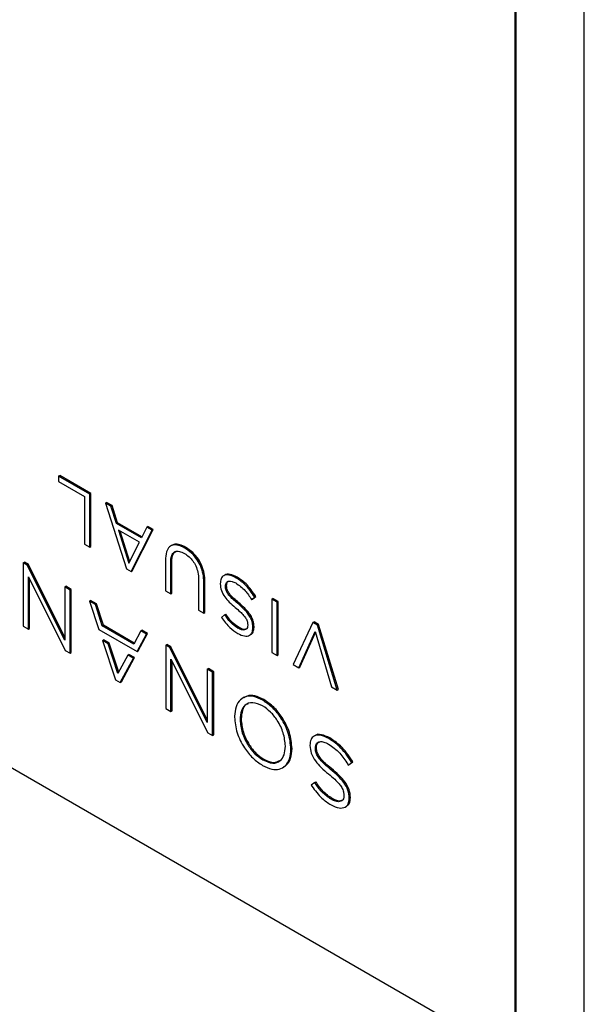
# Model space of a CAD drawing. Units: inches. Extents: x 2.7 to 93.3, y 0.6 to 71.8.
# Drawn here: x 59.5 to 63.1, y 30.1 to 36.4 of the extents above; entities that cross this region are included whole.
import ezdxf

# ---------------------------------------------------------------- set-up
doc = ezdxf.new("R2010")
doc.units = ezdxf.units.IN
doc.header["$LTSCALE"] = 4
doc.header["$MEASUREMENT"] = 0

msp = doc.modelspace()

# ---------------------------------------------------------------- linework, layer by layer
at = {"color": 7, "linetype": 'Continuous', "lineweight": 25}
for p, q in [((63.1043, 29.9774), (63.1043, 45.4917)), ((62.6623, 45.2366), (62.6623, 29.7223)), ((62.6623, 29.7223), (62.6623, 45.2366)), ((62.6553, 37.4508), (62.6553, 29.7182)), ((50.6557, 36.6454), (62.6553, 29.7182)), ((59.711, 33.4741), (59.7181, 33.4781)), ((59.711, 33.4741), (59.711, 33.4383)), ((59.9118, 33.3581), (59.711, 33.4741)), ((59.711, 33.4383), (59.8783, 33.3417)), ((59.9189, 33.3622), (59.7181, 33.4781)), ((59.9118, 33.3581), (59.9189, 33.3622)), ((59.9118, 33.015), (59.9118, 33.3581)), ((59.9189, 33.0191), (59.9189, 33.3622)), ((59.8783, 33.3417), (59.8783, 33.0343)), ((60.0128, 33.2998), (60.0199, 33.3039)), ((60.0128, 33.2998), (60.1483, 32.876)), ((60.0489, 33.279), (60.0128, 33.2998)), ((60.056, 33.2831), (60.0199, 33.3039)), ((60.0489, 33.279), (60.056, 33.2831)), ((60.0837, 33.1682), (60.0489, 33.279)), ((60.0908, 33.1723), (60.056, 33.2831)), ((60.0837, 33.1682), (60.0908, 33.1723)), ((60.2455, 33.0748), (60.0837, 33.1682)), ((60.2487, 33.0812), (60.0908, 33.1723)), ((60.0969, 33.1258), (60.1644, 32.9118)), ((60.2323, 33.0476), (60.0969, 33.1258)), ((60.1071, 33.1199), (60.1695, 32.9221)), ((60.1797, 32.8579), (60.3151, 33.1253)), ((60.1868, 32.862), (60.3222, 33.1294)), ((60.2807, 33.1452), (60.2455, 33.0748)), ((60.2807, 33.1452), (60.2878, 33.1493)), ((60.3151, 33.1253), (60.2807, 33.1452)), ((60.3222, 33.1294), (60.2878, 33.1493)), ((60.3151, 33.1253), (60.3222, 33.1294)), ((59.8783, 33.0343), (59.9118, 33.015)), ((60.1644, 32.9118), (60.2323, 33.0476)), ((59.9118, 33.015), (59.9189, 33.0191)), ((60.4435, 33.028), (60.4347, 33.0229)), ((60.5248, 33.0097), (60.5318, 33.0138)), ((59.4829, 32.9136), (59.4827, 32.5059)), ((59.4829, 32.9136), (59.4899, 32.9177)), ((59.5091, 32.8985), (59.4829, 32.9136)), ((59.5162, 32.9026), (59.4899, 32.9177)), ((60.4008, 32.9293), (60.4008, 32.7327)), ((60.4344, 32.9129), (60.4414, 32.9169)), ((60.4344, 32.7133), (60.4344, 32.9129)), ((60.4414, 32.7174), (60.4414, 32.9169)), ((59.5091, 32.8985), (59.5162, 32.9026)), ((59.7515, 32.4144), (59.5091, 32.8985)), ((59.7515, 32.4326), (59.5162, 32.9026)), ((60.1483, 32.876), (60.1797, 32.8579)), ((60.1797, 32.8579), (60.1868, 32.862)), ((59.5169, 32.4862), (59.517, 32.8229)), ((59.517, 32.8229), (59.7543, 32.3491)), ((59.5239, 32.4903), (59.524, 32.8088)), ((60.6148, 32.8063), (60.6148, 32.6092)), ((60.6483, 32.7893), (60.6554, 32.7934)), ((60.6483, 32.5898), (60.6483, 32.7893)), ((60.6554, 32.5939), (60.6554, 32.7934)), ((60.7848, 32.8354), (60.7759, 32.8303)), ((60.8559, 32.8181), (60.8629, 32.8222)), ((59.7516, 32.7584), (59.7515, 32.4144)), ((59.7516, 32.7584), (59.7587, 32.7625)), ((59.7857, 32.7387), (59.7516, 32.7584)), ((59.7928, 32.7428), (59.7587, 32.7625)), ((59.7856, 32.331), (59.7857, 32.7387)), ((59.7857, 32.7387), (59.7928, 32.7428)), ((59.7927, 32.3351), (59.7928, 32.7428)), ((60.4008, 32.7327), (60.4344, 32.7133)), ((60.4344, 32.7133), (60.4414, 32.7174)), ((60.7544, 32.7796), (60.7544, 32.7786)), ((60.7884, 32.7639), (60.7954, 32.768)), ((60.7884, 32.7629), (60.7954, 32.767)), ((60.7884, 32.7629), (60.7884, 32.7639)), ((60.7954, 32.767), (60.7954, 32.768)), ((59.9097, 32.6671), (59.9168, 32.6711)), ((59.9483, 32.6448), (59.9097, 32.6671)), ((59.9097, 32.6671), (59.9706, 32.4838)), ((59.9554, 32.6488), (59.9168, 32.6711)), ((60.8656, 32.6531), (60.8727, 32.6572)), ((60.9565, 32.6766), (60.9773, 32.6931)), ((60.9565, 32.6766), (60.9636, 32.6807)), ((60.9636, 32.6807), (60.9844, 32.6972)), ((60.9773, 32.6931), (60.9844, 32.6972)), ((61.0872, 32.6796), (61.0943, 32.6837)), ((61.0872, 32.6796), (61.0872, 32.3364)), ((61.1208, 32.6603), (61.0872, 32.6796)), ((61.1278, 32.6643), (61.0943, 32.6837)), ((61.1208, 32.6603), (61.1278, 32.6643)), ((61.1208, 32.3171), (61.1208, 32.6603)), ((61.1278, 32.3212), (61.1278, 32.6643)), ((59.9483, 32.6448), (59.9554, 32.6488)), ((59.9932, 32.5074), (59.9483, 32.6448)), ((60.0003, 32.5115), (59.9554, 32.6488)), ((60.6148, 32.6092), (60.6483, 32.5898)), ((60.6483, 32.5898), (60.6554, 32.5939)), ((60.7829, 32.5793), (60.7633, 32.5607)), ((60.7829, 32.5793), (60.7899, 32.5834)), ((61.3525, 32.5289), (61.2247, 32.2571)), ((61.3525, 32.5289), (61.3596, 32.533)), ((61.3822, 32.5118), (61.3525, 32.5289)), ((61.3893, 32.5159), (61.3596, 32.533)), ((59.4827, 32.5059), (59.5169, 32.4862)), ((59.5169, 32.4862), (59.5239, 32.4903)), ((59.9706, 32.4838), (60.2173, 32.3412)), ((59.9932, 32.5074), (60.0003, 32.5115)), ((60.1962, 32.3902), (59.9932, 32.5074)), ((60.1995, 32.3965), (60.0003, 32.5115)), ((60.2412, 32.4756), (60.1962, 32.3902)), ((60.2412, 32.4756), (60.2482, 32.4797)), ((60.2782, 32.4542), (60.2412, 32.4756)), ((60.2853, 32.4582), (60.2482, 32.4797)), ((60.8686, 32.4926), (60.8757, 32.4966)), ((60.9319, 32.5124), (60.9319, 32.5114)), ((60.9654, 32.4965), (60.9725, 32.5006)), ((60.9654, 32.4955), (60.9725, 32.4996)), ((60.9654, 32.4955), (60.9654, 32.4965)), ((60.9725, 32.4996), (60.9725, 32.5006)), ((61.2608, 32.2362), (61.3669, 32.4706)), ((61.2679, 32.2403), (61.369, 32.4636)), ((61.3669, 32.4706), (61.4727, 32.1139)), ((61.3822, 32.5118), (61.3893, 32.5159)), ((61.51, 32.0924), (61.3822, 32.5118)), ((61.5171, 32.0965), (61.3893, 32.5159)), ((59.9938, 32.4137), (60.0009, 32.4178)), ((60.0313, 32.3921), (59.9938, 32.4137)), ((59.9938, 32.4137), (60.0784, 32.159)), ((60.0383, 32.3962), (60.0009, 32.4178)), ((60.2173, 32.3412), (60.2782, 32.4542)), ((60.2244, 32.3453), (60.2853, 32.4582)), ((60.2782, 32.4542), (60.2853, 32.4582)), ((60.9425, 32.4466), (60.9513, 32.4517)), ((59.7543, 32.3491), (59.7856, 32.331)), ((60.0313, 32.3921), (60.0383, 32.3962)), ((60.0944, 32.1992), (60.0313, 32.3921)), ((60.0996, 32.209), (60.0383, 32.3962)), ((60.2173, 32.3412), (60.2244, 32.3453)), ((60.4023, 32.3825), (60.4021, 31.9748)), ((60.4023, 32.3825), (60.4093, 32.3866)), ((60.4285, 32.3673), (60.4023, 32.3825)), ((60.4356, 32.3714), (60.4093, 32.3866)), ((60.4285, 32.3673), (60.4356, 32.3714)), ((60.6709, 31.8833), (60.4285, 32.3673)), ((60.6709, 31.9015), (60.4356, 32.3714)), ((61.0872, 32.3364), (61.1208, 32.3171)), ((59.7856, 32.331), (59.7927, 32.3351)), ((60.158, 32.3189), (60.0944, 32.1992)), ((60.1093, 32.1411), (60.194, 32.2981)), ((60.1164, 32.1452), (60.2011, 32.3022)), ((60.158, 32.3189), (60.165, 32.323)), ((60.194, 32.2981), (60.158, 32.3189)), ((60.2011, 32.3022), (60.165, 32.323)), ((60.194, 32.2981), (60.2011, 32.3022)), ((60.4363, 31.9551), (60.4364, 32.2917)), ((60.4364, 32.2917), (60.6737, 31.8179)), ((60.4433, 31.9592), (60.4434, 32.2776)), ((61.1208, 32.3171), (61.1278, 32.3212)), ((60.671, 32.2273), (60.6709, 31.8833)), ((60.671, 32.2273), (60.6781, 32.2314)), ((60.7051, 32.2076), (60.671, 32.2273)), ((60.7122, 32.2117), (60.6781, 32.2314)), ((60.7051, 32.2076), (60.7122, 32.2117)), ((60.712, 31.8039), (60.7122, 32.2117)), ((61.2247, 32.2571), (61.2608, 32.2362)), ((61.2608, 32.2362), (61.2679, 32.2403)), ((60.0784, 32.159), (60.1093, 32.1411)), ((60.1093, 32.1411), (60.1164, 32.1452)), ((60.705, 31.7999), (60.7051, 32.2076)), ((61.4727, 32.1139), (61.51, 32.0924)), ((61.51, 32.0924), (61.5171, 32.0965)), ((60.9083, 32.0465), (60.8995, 32.0414)), ((61.029, 32.0272), (61.0361, 32.0313)), ((60.4021, 31.9748), (60.4363, 31.9551)), ((60.4363, 31.9551), (60.4433, 31.9592)), ((60.8459, 31.9218), (60.8462, 31.9189)), ((60.8462, 31.9189), (60.8462, 31.9189)), ((60.8824, 31.9024), (60.8894, 31.9065)), ((60.8824, 31.9013), (60.8894, 31.9053)), ((60.8824, 31.9024), (60.8824, 31.9013)), ((60.8894, 31.9065), (60.8894, 31.9053)), ((60.6737, 31.8179), (60.705, 31.7999)), ((60.705, 31.7999), (60.712, 31.8039)), ((61.3674, 31.8001), (61.3586, 31.795)), ((61.4549, 31.7801), (61.462, 31.7842)), ((61.1746, 31.7313), (61.1746, 31.7325)), ((61.2107, 31.7127), (61.2178, 31.7168)), ((61.2107, 31.7116), (61.2178, 31.7157)), ((61.2107, 31.7116), (61.2107, 31.7127)), ((61.2178, 31.7157), (61.2178, 31.7168)), ((61.3332, 31.7368), (61.3332, 31.7357)), ((61.3684, 31.7194), (61.3754, 31.7235)), ((61.3684, 31.7182), (61.3754, 31.7223)), ((61.3684, 31.7182), (61.3684, 31.7194)), ((61.3754, 31.7223), (61.3754, 31.7235)), ((61.0289, 31.6427), (61.036, 31.6468)), ((61.1557, 31.5914), (61.1645, 31.5965)), ((61.4648, 31.5828), (61.4719, 31.5869)), ((61.5771, 31.6149), (61.5805, 31.6095)), ((61.5805, 31.6095), (61.6036, 31.626)), ((61.5805, 31.6095), (61.5875, 31.6136)), ((61.5875, 31.6136), (61.6106, 31.6301)), ((61.6002, 31.6312), (61.6073, 31.6353)), ((61.6036, 31.626), (61.6002, 31.6312)), ((61.6036, 31.626), (61.6106, 31.6301)), ((61.6106, 31.6301), (61.6073, 31.6353)), ((61.3643, 31.4971), (61.3419, 31.4788)), ((61.3419, 31.4788), (61.3454, 31.4736)), ((61.3643, 31.4971), (61.3714, 31.5012)), ((61.3678, 31.4917), (61.3643, 31.4971)), ((61.3678, 31.4917), (61.3748, 31.4958)), ((61.3748, 31.4958), (61.3714, 31.5012)), ((61.4704, 31.3888), (61.4775, 31.3928)), ((61.5524, 31.4125), (61.5524, 31.4114)), ((61.5875, 31.395), (61.5946, 31.3991)), ((61.5875, 31.3939), (61.5946, 31.398)), ((61.5875, 31.3939), (61.5875, 31.395)), ((61.5946, 31.398), (61.5946, 31.3991)), ((61.561, 31.3384), (61.5698, 31.3436))]:
    msp.add_line(p, q, dxfattribs=at)
for points, knots in [([(60.5318, 33.0138), (60.5188, 33.0203), (60.494, 33.0327), (60.4626, 33.037), (60.4488, 33.029), (60.4435, 33.0259)], [0, 0, 0, 0, 0.402542, 0.768523, 1, 1, 1, 1]), ([(60.5248, 33.0097), (60.5117, 33.0163), (60.4867, 33.029), (60.4524, 33.0321), (60.4237, 33.0189), (60.4039, 32.9843), (60.4019, 32.9486), (60.4008, 32.9293)], [0, 0, 0, 0, 0.191591, 0.365781, 0.534674, 0.747711, 1, 1, 1, 1]), ([(60.4344, 32.9129), (60.4349, 32.9254), (60.436, 32.9485), (60.4464, 32.9744), (60.4644, 32.9894), (60.4914, 32.9906), (60.5127, 32.98), (60.5239, 32.9744)], [0, 0, 0, 0, 0.220905, 0.408736, 0.578336, 0.777717, 1, 1, 1, 1]), ([(60.4414, 32.9169), (60.442, 32.9294), (60.4432, 32.9523), (60.4522, 32.9775), (60.4632, 32.9846), (60.4676, 32.9876)], [0, 0, 0, 0, 0.410822, 0.760136, 1, 1, 1, 1]), ([(60.5239, 32.9744), (60.5338, 32.968), (60.5526, 32.9558), (60.5781, 32.9278), (60.5988, 32.8927), (60.6126, 32.8499), (60.614, 32.8216), (60.6148, 32.8063)], [0, 0, 0, 0, 0.1936395, 0.3670602, 0.5352209, 0.7486108, 1, 1, 1, 1]), ([(60.6483, 32.7893), (60.6475, 32.8065), (60.6459, 32.8386), (60.631, 32.8892), (60.6057, 32.937), (60.5689, 32.9806), (60.54, 32.9997), (60.5248, 33.0097)], [0, 0, 0, 0, 0.214522, 0.400375, 0.571868, 0.775493, 1, 1, 1, 1]), ([(60.6554, 32.7934), (60.6546, 32.8106), (60.653, 32.8427), (60.638, 32.8933), (60.6128, 32.9411), (60.576, 32.9847), (60.547, 33.0038), (60.5318, 33.0138)], [0, 0, 0, 0, 0.214522, 0.400375, 0.571868, 0.775493, 1, 1, 1, 1]), ([(60.8559, 32.8181), (60.8405, 32.8255), (60.8117, 32.8394), (60.7776, 32.8352), (60.7576, 32.8137), (60.7555, 32.7912), (60.7544, 32.7796)], [0, 0, 0, 0, 0.3114444, 0.5832041, 0.785897, 1, 1, 1, 1]), ([(60.8629, 32.8222), (60.848, 32.8291), (60.8199, 32.842), (60.7913, 32.8434), (60.7839, 32.8349), (60.7839, 32.8349)], [0, 0, 0, 0, 0.533693, 0.999381, 1, 1, 1, 1]), ([(60.7884, 32.7639), (60.7895, 32.7723), (60.7919, 32.7892), (60.8096, 32.7979), (60.8311, 32.7959), (60.8464, 32.7881), (60.8546, 32.784)], [0, 0, 0, 0, 0.250846, 0.507157, 0.735973, 1, 1, 1, 1]), ([(60.7954, 32.768), (60.7963, 32.7769), (60.7975, 32.7904), (60.8066, 32.7942), (60.8097, 32.7955)], [0, 0, 0, 0, 0.659613, 1, 1, 1, 1]), ([(60.8546, 32.784), (60.8757, 32.7691), (60.914, 32.7422), (60.9433, 32.6969), (60.9565, 32.6766)], [0, 0, 0, 0, 0.552114, 1, 1, 1, 1]), ([(60.9773, 32.6931), (60.957, 32.7225), (60.9207, 32.7749), (60.8757, 32.8049), (60.8559, 32.8181)], [0, 0, 0, 0, 0.5598207, 1, 1, 1, 1]), ([(60.9844, 32.6972), (60.964, 32.7265), (60.9278, 32.779), (60.8828, 32.809), (60.8629, 32.8222)], [0, 0, 0, 0, 0.5598207, 1, 1, 1, 1]), ([(60.7544, 32.7786), (60.7556, 32.7645), (60.758, 32.7365), (60.7828, 32.6931), (60.8147, 32.6571), (60.8382, 32.6369), (60.8512, 32.6257)], [0, 0, 0, 0, 0.244467, 0.48381, 0.713123, 1, 1, 1, 1]), ([(60.8656, 32.6531), (60.8555, 32.6616), (60.8378, 32.6765), (60.8154, 32.6991), (60.7993, 32.7203), (60.7894, 32.7429), (60.7887, 32.7562), (60.7884, 32.7629)], [0, 0, 0, 0, 0.297552, 0.518908, 0.683488, 0.839808, 1, 1, 1, 1]), ([(60.8727, 32.6572), (60.8626, 32.6657), (60.8449, 32.6806), (60.8225, 32.7032), (60.8063, 32.7244), (60.7964, 32.7469), (60.7958, 32.7603), (60.7954, 32.767)], [0, 0, 0, 0, 0.297552, 0.518908, 0.683488, 0.839808, 1, 1, 1, 1]), ([(60.9654, 32.4965), (60.9649, 32.5064), (60.9639, 32.5253), (60.9529, 32.5565), (60.933, 32.5882), (60.9031, 32.6211), (60.879, 32.6417), (60.8656, 32.6531)], [0, 0, 0, 0, 0.172245, 0.326316, 0.487315, 0.714088, 1, 1, 1, 1]), ([(60.9725, 32.5006), (60.972, 32.5105), (60.971, 32.5293), (60.96, 32.5606), (60.94, 32.5923), (60.9101, 32.6252), (60.8861, 32.6457), (60.8727, 32.6572)], [0, 0, 0, 0, 0.172245, 0.326316, 0.487315, 0.714088, 1, 1, 1, 1]), ([(60.8512, 32.6257), (60.8618, 32.6167), (60.8803, 32.6012), (60.9037, 32.5776), (60.9205, 32.5559), (60.9308, 32.5328), (60.9315, 32.5193), (60.9319, 32.5124)], [0, 0, 0, 0, 0.30107, 0.524136, 0.688682, 0.842941, 1, 1, 1, 1]), ([(60.7633, 32.5607), (60.7805, 32.5373), (60.8122, 32.4941), (60.8503, 32.4695), (60.8678, 32.4582)], [0, 0, 0, 0, 0.542339, 1, 1, 1, 1]), ([(60.8686, 32.4926), (60.8517, 32.5044), (60.8202, 32.5263), (60.7947, 32.5626), (60.7829, 32.5793)], [0, 0, 0, 0, 0.537444, 1, 1, 1, 1]), ([(60.8757, 32.4966), (60.8587, 32.5084), (60.8272, 32.5304), (60.8017, 32.5666), (60.7899, 32.5834)], [0, 0, 0, 0, 0.537444, 1, 1, 1, 1]), ([(60.8678, 32.4582), (60.8825, 32.4512), (60.9103, 32.4381), (60.9428, 32.4432), (60.9621, 32.4634), (60.9643, 32.4847), (60.9654, 32.4955)], [0, 0, 0, 0, 0.31212, 0.587546, 0.791412, 1, 1, 1, 1]), ([(60.9319, 32.5114), (60.9314, 32.5061), (60.9304, 32.4954), (60.9225, 32.485), (60.9097, 32.4796), (60.8911, 32.4812), (60.8765, 32.4886), (60.8686, 32.4926)], [0, 0, 0, 0, 0.164624, 0.328738, 0.503182, 0.733162, 1, 1, 1, 1]), ([(60.9259, 32.4887), (60.9233, 32.4873), (60.9157, 32.4833), (60.8981, 32.4855), (60.8835, 32.4927), (60.8757, 32.4966)], [0, 0, 0, 0, 0.200728, 0.570716, 1, 1, 1, 1]), ([(60.9504, 32.4513), (60.9505, 32.4513), (60.9587, 32.4526), (60.9687, 32.4687), (60.9712, 32.4892), (60.9725, 32.4996)], [0, 0, 0, 0, 0.00789, 0.498266, 1, 1, 1, 1]), ([(61.029, 32.0272), (61.0091, 32.0369), (60.971, 32.0553), (60.9207, 32.0541), (60.8808, 32.0318), (60.8525, 31.9889), (60.8483, 31.9453), (60.8462, 31.9237)], [0, 0, 0, 0, 0.208807, 0.399289, 0.581749, 0.792478, 1, 1, 1, 1]), ([(61.0361, 32.0313), (61.0163, 32.0407), (60.9784, 32.0588), (60.934, 32.0601), (60.9152, 32.0478), (60.9088, 32.0436)], [0, 0, 0, 0, 0.419679, 0.802526, 1, 1, 1, 1]), ([(61.2107, 31.7127), (61.2075, 31.7464), (61.2012, 31.8117), (61.1532, 31.9084), (61.0932, 31.9833), (61.0509, 32.0123), (61.029, 32.0272)], [0, 0, 0, 0, 0.286545, 0.556668, 0.771712, 1, 1, 1, 1]), ([(61.2178, 31.7168), (61.2145, 31.7504), (61.2083, 31.8158), (61.1603, 31.9125), (61.1003, 31.9874), (61.0579, 32.0164), (61.0361, 32.0313)], [0, 0, 0, 0, 0.286545, 0.556668, 0.771712, 1, 1, 1, 1]), ([(61.028, 31.9911), (61.0059, 32.0007), (60.9628, 32.0196), (60.915, 32.0014), (60.8871, 31.9605), (60.884, 31.9222), (60.8824, 31.9024)], [0, 0, 0, 0, 0.2831436, 0.552395, 0.7689003, 1, 1, 1, 1]), ([(60.9341, 32.0032), (60.93, 32.0022), (60.9123, 31.9975), (60.8949, 31.9632), (60.8913, 31.9258), (60.8894, 31.9065)], [0, 0, 0, 0, 0.127319, 0.549432, 1, 1, 1, 1]), ([(61.1746, 31.7325), (61.1719, 31.7601), (61.1666, 31.8139), (61.1279, 31.8933), (61.0797, 31.9552), (61.0455, 31.979), (61.028, 31.9911)], [0, 0, 0, 0, 0.288623, 0.561824, 0.776421, 1, 1, 1, 1]), ([(60.8462, 31.9237), (60.8461, 31.9234), (60.8459, 31.9228), (60.8459, 31.9221), (60.8459, 31.9218)], [0, 0, 0, 0, 0.529517, 1, 1, 1, 1]), ([(60.8462, 31.9189), (60.8497, 31.8854), (60.8564, 31.8204), (60.9044, 31.7244), (60.9641, 31.6502), (61.0062, 31.6213), (61.0279, 31.6065)], [0, 0, 0, 0, 0.286171, 0.556352, 0.771557, 1, 1, 1, 1]), ([(60.8824, 31.9013), (60.8851, 31.8736), (60.8903, 31.8198), (60.9291, 31.7404), (60.9773, 31.6785), (61.0115, 31.6548), (61.0289, 31.6427)], [0, 0, 0, 0, 0.288623, 0.561824, 0.776421, 1, 1, 1, 1]), ([(60.8894, 31.9053), (60.8921, 31.8777), (60.8974, 31.8239), (60.9362, 31.7445), (60.9843, 31.6826), (61.0185, 31.6589), (61.036, 31.6468)], [0, 0, 0, 0, 0.288623, 0.561824, 0.776421, 1, 1, 1, 1]), ([(61.4549, 31.7801), (61.4363, 31.7891), (61.4018, 31.8058), (61.361, 31.8009), (61.3371, 31.7762), (61.3345, 31.7501), (61.3332, 31.7368)], [0, 0, 0, 0, 0.317381, 0.591325, 0.792333, 1, 1, 1, 1]), ([(61.462, 31.7842), (61.4439, 31.7925), (61.4101, 31.8081), (61.3758, 31.8097), (61.3667, 31.7996), (61.3666, 31.7995)], [0, 0, 0, 0, 0.5338892, 0.99471, 1, 1, 1, 1]), ([(61.6002, 31.6312), (61.588, 31.6495), (61.5645, 31.6848), (61.5157, 31.7395), (61.4781, 31.7646), (61.4549, 31.7801)], [0, 0, 0, 0, 0.294354, 0.5662399, 1, 1, 1, 1]), ([(61.6073, 31.6353), (61.5951, 31.6536), (61.5716, 31.6889), (61.5228, 31.7436), (61.4851, 31.7687), (61.462, 31.7842)], [0, 0, 0, 0, 0.294354, 0.5662399, 1, 1, 1, 1]), ([(61.0279, 31.6065), (61.0479, 31.5968), (61.0862, 31.5784), (61.1367, 31.5797), (61.1766, 31.6023), (61.2048, 31.6458), (61.2088, 31.6898), (61.2107, 31.7116)], [0, 0, 0, 0, 0.20882, 0.399275, 0.581735, 0.79248, 1, 1, 1, 1]), ([(61.0289, 31.6427), (61.051, 31.633), (61.0941, 31.6142), (61.142, 31.6324), (61.1698, 31.6732), (61.1729, 31.7115), (61.1746, 31.7313)], [0, 0, 0, 0, 0.283138, 0.552389, 0.768896, 1, 1, 1, 1]), ([(61.1623, 31.5983), (61.1684, 31.6012), (61.1894, 31.6113), (61.2115, 31.6505), (61.2157, 31.6941), (61.2178, 31.7157)], [0, 0, 0, 0, 0.1713514, 0.5888698, 1, 1, 1, 1]), ([(61.3332, 31.7357), (61.3347, 31.7191), (61.3376, 31.6858), (61.3678, 31.6339), (61.4073, 31.5903), (61.4365, 31.5657), (61.4529, 31.552)], [0, 0, 0, 0, 0.23621, 0.4726, 0.704434, 1, 1, 1, 1]), ([(61.3684, 31.7194), (61.3699, 31.7301), (61.3731, 31.7517), (61.3961, 31.7622), (61.4236, 31.7593), (61.443, 31.7494), (61.4534, 31.7442)], [0, 0, 0, 0, 0.251838, 0.509352, 0.738536, 1, 1, 1, 1]), ([(61.4648, 31.5828), (61.4517, 31.5936), (61.4292, 31.6122), (61.4008, 31.6407), (61.3809, 31.667), (61.3694, 31.6943), (61.3687, 31.7102), (61.3684, 31.7182)], [0, 0, 0, 0, 0.307388, 0.531284, 0.694133, 0.846279, 1, 1, 1, 1]), ([(61.3754, 31.7235), (61.3765, 31.7349), (61.3782, 31.7518), (61.3897, 31.7563), (61.3935, 31.7578)], [0, 0, 0, 0, 0.6739777, 1, 1, 1, 1]), ([(61.4719, 31.5869), (61.4588, 31.5977), (61.4363, 31.6163), (61.4079, 31.6447), (61.388, 31.6711), (61.3765, 31.6984), (61.3758, 31.7143), (61.3754, 31.7223)], [0, 0, 0, 0, 0.307388, 0.531284, 0.694133, 0.846279, 1, 1, 1, 1]), ([(61.4534, 31.7442), (61.4785, 31.7269), (61.525, 31.6949), (61.5607, 31.6401), (61.5771, 31.6149)], [0, 0, 0, 0, 0.541482, 1, 1, 1, 1]), ([(61.036, 31.6468), (61.0585, 31.6362), (61.0974, 31.6181), (61.1253, 31.6326), (61.137, 31.6387)], [0, 0, 0, 0, 0.581307, 1, 1, 1, 1]), ([(61.5875, 31.395), (61.5861, 31.4121), (61.5834, 31.446), (61.5525, 31.4991), (61.5118, 31.5434), (61.4817, 31.5686), (61.4648, 31.5828)], [0, 0, 0, 0, 0.236421, 0.470538, 0.701886, 1, 1, 1, 1]), ([(61.5946, 31.3991), (61.5932, 31.4162), (61.5904, 31.4501), (61.5595, 31.5032), (61.5189, 31.5475), (61.4888, 31.5727), (61.4719, 31.5869)], [0, 0, 0, 0, 0.236421, 0.470538, 0.701886, 1, 1, 1, 1]), ([(61.4529, 31.552), (61.4664, 31.5408), (61.4896, 31.5215), (61.5189, 31.4921), (61.5394, 31.465), (61.5513, 31.437), (61.552, 31.4207), (61.5524, 31.4125)], [0, 0, 0, 0, 0.308263, 0.532746, 0.69579, 0.847464, 1, 1, 1, 1]), ([(61.3454, 31.4736), (61.3665, 31.4452), (61.4042, 31.3942), (61.4494, 31.3654), (61.4694, 31.3526)], [0, 0, 0, 0, 0.55647, 1, 1, 1, 1]), ([(61.4704, 31.3888), (61.4494, 31.403), (61.4116, 31.4288), (61.3813, 31.4723), (61.3678, 31.4917)], [0, 0, 0, 0, 0.554439, 1, 1, 1, 1]), ([(61.4775, 31.3928), (61.4565, 31.4071), (61.4187, 31.4328), (61.3883, 31.4764), (61.3748, 31.4958)], [0, 0, 0, 0, 0.554439, 1, 1, 1, 1]), ([(61.4694, 31.3526), (61.4871, 31.3442), (61.5205, 31.3284), (61.5596, 31.3336), (61.5834, 31.3565), (61.5861, 31.3814), (61.5875, 31.3939)], [0, 0, 0, 0, 0.314436, 0.592637, 0.795837, 1, 1, 1, 1]), ([(61.5524, 31.4114), (61.5517, 31.4044), (61.5504, 31.3907), (61.5395, 31.3778), (61.5226, 31.3718), (61.4988, 31.3744), (61.4803, 31.3838), (61.4704, 31.3888)], [0, 0, 0, 0, 0.167057, 0.332694, 0.50898, 0.739441, 1, 1, 1, 1]), ([(61.5434, 31.3823), (61.5393, 31.3804), (61.5288, 31.3754), (61.5058, 31.3787), (61.4873, 31.3879), (61.4775, 31.3928)], [0, 0, 0, 0, 0.227063, 0.589842, 1, 1, 1, 1]), ([(61.5687, 31.3433), (61.576, 31.3489), (61.5909, 31.3604), (61.5933, 31.3853), (61.5946, 31.398)], [0, 0, 0, 0, 0.489189, 1, 1, 1, 1])]:
    msp.add_open_spline(points, degree=3, knots=knots, dxfattribs=at)

doc.saveas('drawing.dxf')
